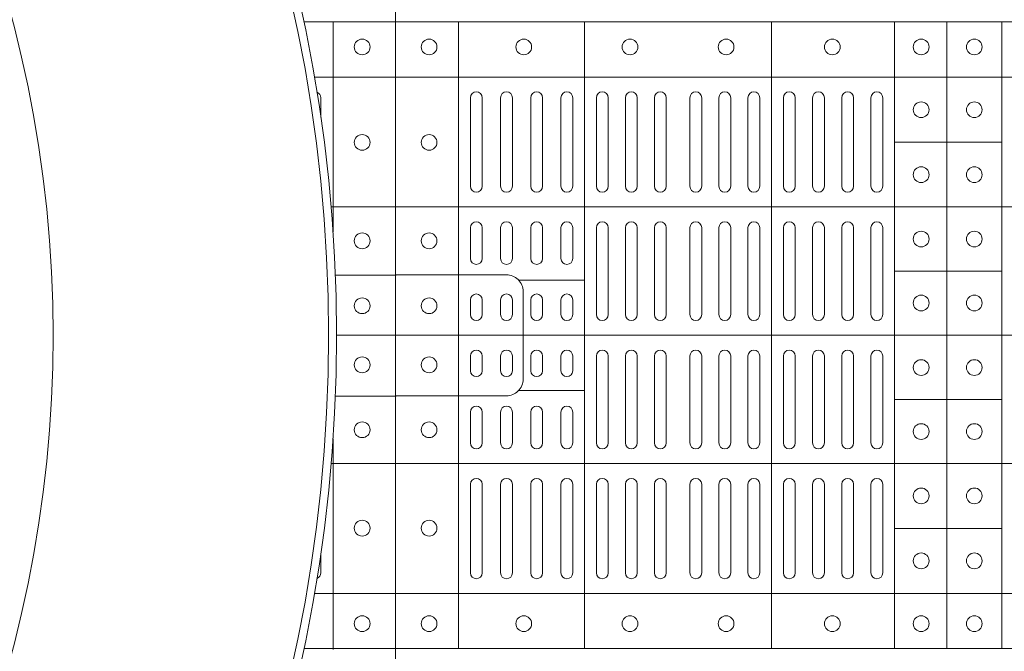
# Model space of a CAD drawing. Extents: x 382.9 to 398.8, y 143.3 to 166.7.
# Drawn here: x 385.9 to 386.2, y 164.2 to 164.3 of the extents above; entities that cross this region are included whole.
import ezdxf

# ---------------------------------------------------------------- set-up
doc = ezdxf.new("R2010")
doc.units = 0
doc.header["$LTSCALE"] = 0.02
doc.layers.add('FRW-Rifi ST', color=124, linetype='Continuous', lineweight=15)

# ---------------------------------------------------------------- blocks, each defined once
blk = doc.blocks.new('ST-Block_(DS)')
at = {"color": 0, "linetype": 'Continuous', "lineweight": 5}
for p, q in [((0, 0.4795984081923166), (0.8000000000000114, 0.4795984081629001)), ((0.0160000026227749, 0.4795984081917197), (0.0160000026227749, 0.3204015918082916)), ((0.04801568388927535, 0.4795984081917197), (0.04801568388927535, 0.3204015918082916)), ((0.09551566839226666, 0.4795984081917197), (0.09551566839226666, 0.3204015918082916)), ((0.1267500221727573, 0.4795984081917197), (0.1267500221727573, 0.3204015918082916)), ((0.1400000154972645, 0.4795984081917197), (0.1400000154972645, 0.3204015918082916)), ((0.154000014066753, 0.4795984081917197), (0.154000014066753, 0.3204015918082916)), ((0, 0.4656000062820453), (0.8000000000000114, 0.4656000062526289)), ((0.1267500221727573, 0.4491000063714807), (0.154000014066753, 0.4491000063714807)), ((0, 0.4326000027355406), (0.8000000000000114, 0.4326000027061241)), ((0.1267500221727573, 0.4163000062104913), (0.154000014066753, 0.4163000062104913)), ((0.03127566507771462, 0.4140000123525169), (0.04801568388927535, 0.4140000123525169)), ((0, 0.4000000000017678), (0.8000000000000114, 0.3999999999723514)), ((0.03127566507771462, 0.3859999876474944), (0.04801568388927535, 0.3859999876474944)), ((0.1267500221727573, 0.38369999472053), (0.154000014066753, 0.38369999472053)), ((0, 0.3673999972644708), (0.8000000000000114, 0.3673999972938873)), ((0.1267500221727573, 0.3508999936285306), (0.154000014066753, 0.3508999936285306)), ((0, 0.334399993717966), (0.8000000000000114, 0.3343999937473825)), ((0, 0.3204015918076948), (0.8000000000000114, 0.3204015918371113))]:
    blk.add_line(p, q, dxfattribs=at)
at = {"color": 0, "linetype": 'Continuous', "lineweight": 0}
for p, q in [((0.01899999380100326, 0.4378499940040115), (0.01899999380100326, 0.4603499948980243)), ((0.02200001478149716, 0.4378499940040115), (0.02200001478149716, 0.4603499948980243)), ((0.02666667103750342, 0.4603499948980243), (0.02666667103750342, 0.4378499940040115)), ((0.02966666221601599, 0.4603499948980243), (0.02966666221601599, 0.4378499940040115)), ((0.03433334827400358, 0.4378499940040115), (0.03433334827400358, 0.4603499948980243)), ((0.03733333945251616, 0.4378499940040115), (0.03733333945251616, 0.4603499948980243)), ((0.04199999570801083, 0.4603499948980243), (0.04199999570801083, 0.4378499940040115)), ((0.04500001668901632, 0.4603499948980243), (0.04500001668901632, 0.4378499940040115)), ((0.05099999904601304, 0.4378499940040115), (0.05099999904601304, 0.4603499948980243)), ((0.05400002002701854, 0.4378499940040115), (0.05400002002701854, 0.4603499948980243)), ((0.05837500095350379, 0.4603499948980243), (0.05837500095350379, 0.4378499940040115)), ((0.06137499213201636, 0.4603499948980243), (0.06137499213201636, 0.4378499940040115)), ((0.06575000286099453, 0.4603499948980243), (0.06575000286099453, 0.4378499940040115)), ((0.0687499940395071, 0.4603499948980243), (0.0687499940395071, 0.4378499940040115)), ((0.07475000619851357, 0.4603499948980243), (0.07475000619851357, 0.4378499940040115)), ((0.07774999737699773, 0.4603499948980243), (0.07774999737699773, 0.4378499940040115)), ((0.08212500810600432, 0.4603499948980243), (0.08212500810600432, 0.4378499940040115)), ((0.08512499928451689, 0.4603499948980243), (0.08512499928451689, 0.4378499940040115)), ((0.08950001001349506, 0.4378499940040115), (0.08950001001349506, 0.4603499948980243)), ((0.09250000119200763, 0.4378499940040115), (0.09250000119200763, 0.4603499948980243)), ((0.0985000133510141, 0.4378499940040115), (0.0985000133510141, 0.4603499948980243)), ((0.1015000045294983, 0.4378499940040115), (0.1015000045294983, 0.4603499948980243)), ((0.1059166789055155, 0.4378499940040115), (0.1059166789055155, 0.4603499948980243)), ((0.1089166700839996, 0.4378499940040115), (0.1089166700839996, 0.4603499948980243)), ((0.1133333444595053, 0.4603499948980243), (0.1133333444595053, 0.4378499940040115)), ((0.1163333356380178, 0.4603499948980243), (0.1163333356380178, 0.4378499940040115)), ((0.1207500100134951, 0.4603499948980243), (0.1207500100134951, 0.4378499940040115)), ((0.1237500011920076, 0.4603499948980243), (0.1237500011920076, 0.4378499940040115)), ((0.01899999380100326, 0.4194999944420204), (0.01899999380100326, 0.4273499932140226)), ((0.02200001478149716, 0.4194999944420204), (0.02200001478149716, 0.4273499932140226)), ((0.02666667103750342, 0.4194999944420204), (0.02666667103750342, 0.4273499932140226)), ((0.02966666221601599, 0.4194999944420204), (0.02966666221601599, 0.4273499932140226)), ((0.03433334827400358, 0.4194999944420204), (0.03433334827400358, 0.4273499932140226)), ((0.03733333945251616, 0.4194999944420204), (0.03733333945251616, 0.4273499932140226)), ((0.04199999570801083, 0.4194999944420204), (0.04199999570801083, 0.4273499932140226)), ((0.04500001668901632, 0.4194999944420204), (0.04500001668901632, 0.4273499932140226)), ((0.05099999904601304, 0.4273499932140226), (0.05099999904601304, 0.4052499939690222)), ((0.05400002002701854, 0.4273499932140226), (0.05400002002701854, 0.4052499939690222)), ((0.05837500095350379, 0.4052499939690222), (0.05837500095350379, 0.4273499932140226)), ((0.06137499213201636, 0.4052499939690222), (0.06137499213201636, 0.4273499932140226)), ((0.06575000286099453, 0.4052499939690222), (0.06575000286099453, 0.4273499932140226)), ((0.0687499940395071, 0.4052499939690222), (0.0687499940395071, 0.4273499932140226)), ((0.07475000619851357, 0.4052499939690222), (0.07475000619851357, 0.4273499932140226)), ((0.07774999737699773, 0.4052499939690222), (0.07774999737699773, 0.4273499932140226)), ((0.08212500810600432, 0.4052499939690222), (0.08212500810600432, 0.4273499932140226)), ((0.08512499928451689, 0.4052499939690222), (0.08512499928451689, 0.4273499932140226)), ((0.08950001001349506, 0.4273499932140226), (0.08950001001349506, 0.4052499939690222)), ((0.09250000119200763, 0.4273499932140226), (0.09250000119200763, 0.4052499939690222)), ((0.0985000133510141, 0.4052499939690222), (0.0985000133510141, 0.4273499932140226)), ((0.1015000045294983, 0.4052499939690222), (0.1015000045294983, 0.4273499932140226)), ((0.1059166789055155, 0.4273499932140226), (0.1059166789055155, 0.4052499939690222)), ((0.1089166700839996, 0.4273499932140226), (0.1089166700839996, 0.4052499939690222)), ((0.1133333444595053, 0.4273499932140226), (0.1133333444595053, 0.4052499939690222)), ((0.1163333356380178, 0.4273499932140226), (0.1163333356380178, 0.4052499939690222)), ((0.1207500100134951, 0.4273499932140226), (0.1207500100134951, 0.4052499939690222)), ((0.1237500011920076, 0.4273499932140226), (0.1237500011920076, 0.4052499939690222)), ((0.01899999380100326, 0.4052499939690222), (0.01899999380100326, 0.4089999936520314)), ((0.02200001478149716, 0.4052499939690222), (0.02200001478149716, 0.4089999936520314)), ((0.02666667103750342, 0.4089999936520314), (0.02666667103750342, 0.4052499939690222)), ((0.02966666221601599, 0.4089999936520314), (0.02966666221601599, 0.4052499939690222)), ((0.03433334827400358, 0.4052499939690222), (0.03433334827400358, 0.4089999936520314)), ((0.03733333945251616, 0.4052499939690222), (0.03733333945251616, 0.4089999936520314)), ((0.04199999570801083, 0.4089999936520314), (0.04199999570801083, 0.4052499939690222)), ((0.04500001668901632, 0.4089999936520314), (0.04500001668901632, 0.4052499939690222)), ((0.01899999380100326, 0.3947499941105264), (0.01899999380100326, 0.3909999944270339)), ((0.02200001478149716, 0.3947499941105264), (0.02200001478149716, 0.3909999944270339)), ((0.02666667103750342, 0.3909999944270339), (0.02666667103750342, 0.3947499941105264)), ((0.02966666221601599, 0.3909999944270339), (0.02966666221601599, 0.3947499941105264)), ((0.03433334827400358, 0.3947499941105264), (0.03433334827400358, 0.3909999944270339)), ((0.03733333945251616, 0.3947499941105264), (0.03733333945251616, 0.3909999944270339)), ((0.04199999570801083, 0.3909999944270339), (0.04199999570801083, 0.3947499941105264)), ((0.04500001668901632, 0.3909999944270339), (0.04500001668901632, 0.3947499941105264)), ((0.05099999904601304, 0.3726499948650144), (0.05099999904601304, 0.3947499941105264)), ((0.05400002002701854, 0.3726499948650144), (0.05400002002701854, 0.3947499941105264)), ((0.05837500095350379, 0.3947499941105264), (0.05837500095350379, 0.3726499948650144)), ((0.06137499213201636, 0.3947499941105264), (0.06137499213201636, 0.3726499948650144)), ((0.06575000286099453, 0.3947499941105264), (0.06575000286099453, 0.3726499948650144)), ((0.0687499940395071, 0.3947499941105264), (0.0687499940395071, 0.3726499948650144)), ((0.07475000619851357, 0.3947499941105264), (0.07475000619851357, 0.3726499948650144)), ((0.07774999737699773, 0.3947499941105264), (0.07774999737699773, 0.3726499948650144)), ((0.08212500810600432, 0.3947499941105264), (0.08212500810600432, 0.3726499948650144)), ((0.08512499928451689, 0.3947499941105264), (0.08512499928451689, 0.3726499948650144)), ((0.08950001001349506, 0.3726499948650144), (0.08950001001349506, 0.3947499941105264)), ((0.09250000119200763, 0.3726499948650144), (0.09250000119200763, 0.3947499941105264)), ((0.0985000133510141, 0.3947499941105264), (0.0985000133510141, 0.3726499948650144)), ((0.1015000045294983, 0.3947499941105264), (0.1015000045294983, 0.3726499948650144)), ((0.1059166789055155, 0.3726499948650144), (0.1059166789055155, 0.3947499941105264)), ((0.1089166700839996, 0.3726499948650144), (0.1089166700839996, 0.3947499941105264)), ((0.1133333444595053, 0.3726499948650144), (0.1133333444595053, 0.3947499941105264)), ((0.1163333356380178, 0.3726499948650144), (0.1163333356380178, 0.3947499941105264)), ((0.1207500100134951, 0.3726499948650144), (0.1207500100134951, 0.3947499941105264)), ((0.1237500011920076, 0.3726499948650144), (0.1237500011920076, 0.3947499941105264)), ((0.01899999380100326, 0.3804999936370166), (0.01899999380100326, 0.3726499948650144)), ((0.02200001478149716, 0.3804999936370166), (0.02200001478149716, 0.3726499948650144)), ((0.02666667103750342, 0.3804999936370166), (0.02666667103750342, 0.3726499948650144)), ((0.02966666221601599, 0.3804999936370166), (0.02966666221601599, 0.3726499948650144)), ((0.03433334827400358, 0.3804999936370166), (0.03433334827400358, 0.3726499948650144)), ((0.03733333945251616, 0.3804999936370166), (0.03733333945251616, 0.3726499948650144)), ((0.04199999570801083, 0.3804999936370166), (0.04199999570801083, 0.3726499948650144)), ((0.04500001668901632, 0.3804999936370166), (0.04500001668901632, 0.3726499948650144)), ((0.01899999380100326, 0.3621499940755371), (0.01899999380100326, 0.3396499931810126)), ((0.02200001478149716, 0.3621499940755371), (0.02200001478149716, 0.3396499931810126)), ((0.02666667103750342, 0.3396499931810126), (0.02666667103750342, 0.3621499940755371)), ((0.02966666221601599, 0.3396499931810126), (0.02966666221601599, 0.3621499940755371)), ((0.03433334827400358, 0.3621499940755371), (0.03433334827400358, 0.3396499931810126)), ((0.03733333945251616, 0.3621499940755371), (0.03733333945251616, 0.3396499931810126)), ((0.04199999570801083, 0.3396499931810126), (0.04199999570801083, 0.3621499940755371)), ((0.04500001668901632, 0.3396499931810126), (0.04500001668901632, 0.3621499940755371)), ((0.05099999904601304, 0.3621499940755371), (0.05099999904601304, 0.3396499931810126)), ((0.05400002002701854, 0.3621499940755371), (0.05400002002701854, 0.3396499931810126)), ((0.05837500095350379, 0.3396499931810126), (0.05837500095350379, 0.3621499940755371)), ((0.06137499213201636, 0.3396499931810126), (0.06137499213201636, 0.3621499940755371)), ((0.06575000286099453, 0.3396499931810126), (0.06575000286099453, 0.3621499940755371)), ((0.0687499940395071, 0.3396499931810126), (0.0687499940395071, 0.3621499940755371)), ((0.07475000619851357, 0.3396499931810126), (0.07475000619851357, 0.3621499940755371)), ((0.07774999737699773, 0.3396499931810126), (0.07774999737699773, 0.3621499940755371)), ((0.08212500810600432, 0.3396499931810126), (0.08212500810600432, 0.3621499940755371)), ((0.08512499928451689, 0.3396499931810126), (0.08512499928451689, 0.3621499940755371)), ((0.08950001001349506, 0.3621499940755371), (0.08950001001349506, 0.3396499931810126)), ((0.09250000119200763, 0.3621499940755371), (0.09250000119200763, 0.3396499931810126)), ((0.0985000133510141, 0.3621499940755371), (0.0985000133510141, 0.3396499931810126)), ((0.1015000045294983, 0.3621499940755371), (0.1015000045294983, 0.3396499931810126)), ((0.1059166789055155, 0.3621499940755371), (0.1059166789055155, 0.3396499931810126)), ((0.1089166700839996, 0.3621499940755371), (0.1089166700839996, 0.3396499931810126)), ((0.1133333444595053, 0.3396499931810126), (0.1133333444595053, 0.3621499940755371)), ((0.1163333356380178, 0.3396499931810126), (0.1163333356380178, 0.3621499940755371)), ((0.1207500100134951, 0.3396499931810126), (0.1207500100134951, 0.3621499940755371)), ((0.1237500011920076, 0.3396499931810126), (0.1237500011920076, 0.3621499940755371))]:
    blk.add_line(p, q, dxfattribs=at)
at = {"color": 0, "linetype": 'Continuous'}
blk.add_lwpolyline([(0, 0.8000000000000114), (0.8000000000000114, 0.8000000000000114), (0.8000000000000114, 0), (0, 0)], close=True, dxfattribs=at)
at = {"color": 0, "linetype": 'Continuous', "lineweight": 5}
for points in [[(0.03238666467350981, 0.4000000000000057), (0.03238666467350981, 0.4111336376516874, 0.4142237119233743), (0.02813360416112687, 0.415386665052722), (0, 0.4153866650530063)], [(0.03238666467350981, 0.4000000000000057), (0.03238666467350981, 0.3888663623483239, -0.4142237119233743), (0.02813360416112687, 0.3846133349472893), (0, 0.3846133349470051)]]:
    blk.add_lwpolyline(points, format="xyb", dxfattribs=at)
at = {"color": 0, "linetype": 'Continuous', "lineweight": 0}
for centre, radius in [((0.008500005960002, 0.4732499940395201), 0.00200000000000017), ((0.03255000596001878, 0.4732499940395201), 0.001999999999999886), ((0.05955000596000559, 0.4732499940395201), 0.001999999999999886), ((0.08395000596001978, 0.4732499940395201), 0.00200000000000017), ((0.1109500059600066, 0.4732499940395201), 0.00200000000000017), ((0.133500005960002, 0.4732499940395201), 0.00200000000000017), ((0.1470000059599954, 0.4732499940395201), 0.00200000000000017), ((0.133500005960002, 0.4572999940395164), 0.00200000000000017), ((0.1470000059599954, 0.4572999940395164), 0.00200000000000017), ((0.008500005960002, 0.4489999940395251), 0.00200000000000017), ((0.133500005960002, 0.4407999940395371), 0.001999999999999886), ((0.1470000059599954, 0.4407999940395371), 0.001999999999999602), ((0.008500005960002, 0.4239999940395194), 0.001999999999999886), ((0.133500005960002, 0.4244499940395201), 0.001999999999999886), ((0.1470000059599954, 0.4244499940395201), 0.00200000000000017), ((0.008500005960002, 0.4074999940395116), 0.001999999999999886), ((0.133500005960002, 0.4081999940395349), 0.001999999999999886), ((0.1470000059599954, 0.4081999940395349), 0.001999999999999886), ((0.008500005960002, 0.3924999940395253), 0.001999999999999886), ((0.133500005960002, 0.3917999940395305), 0.001999999999999886), ((0.1470000059599954, 0.3917999940395305), 0.00200000000000017), ((0.008500005960002, 0.3759999940395176), 0.001999999999999886), ((0.133500005960002, 0.3755499940395168), 0.00200000000000017), ((0.1470000059599954, 0.3755499940395168), 0.00200000000000017), ((0.133500005960002, 0.3591999940395283), 0.00200000000000017), ((0.1470000059599954, 0.3591999940395283), 0.00200000000000017), ((0.008500005960002, 0.3509999940395119), 0.00200000000000017), ((0.133500005960002, 0.3426999940395206), 0.00200000000000017), ((0.1470000059599954, 0.3426999940395206), 0.00200000000000017), ((0.008500005959973578, 0.3267499940395169), 0.00200000000000017), ((0.03255000595996194, 0.3267499940395169), 0.00200000000000017), ((0.05955000595997717, 0.3267499940395169), 0.00200000000000017), ((0.08395000595996294, 0.3267499940395169), 0.00200000000000017), ((0.1109500059599782, 0.3267499940395169), 0.00200000000000017), ((0.1335000059599736, 0.3267499940395169), 0.00200000000000017), ((0.147000005959967, 0.3267499940395169), 0.00200000000000017)]:
    blk.add_circle(centre, radius, dxfattribs=at)
for centre, radius, start, end in [((0.02050000596000245, 0.4603499940395182), 0.001500000000000199, 0, 180), ((0.02816667262700889, 0.4603499940395182), 0.001500000000000057, 0, 180), ((0.03583333929350374, 0.4603499940395182), 0.001500000000000057, 0, 180), ((0.04350000595999859, 0.4603499940395182), 0.001500000000000057, 0, 180), ((0.05250000596001314, 0.4603499940395182), 0.001500000000000057, 0, 180), ((0.05987500596000928, 0.4603499940395182), 0.001500000000000057, 0, 180), ((0.06725000596000541, 0.4603499940395182), 0.001500000000000057, 0, 180), ((0.07625000596001996, 0.4603499940395182), 0.001500000000000057, 0, 180), ((0.0836250059600161, 0.4603499940395182), 0.001500000000000199, 0, 180), ((0.09100000596001223, 0.4603499940395182), 0.001500000000000057, 0, 180), ((0.1000000059599984, 0.4603499940395182), 0.001499999999999915, 0, 180), ((0.1074166726270107, 0.4603499940395182), 0.001500000000000057, 0, 180), ((0.1148333392935115, 0.4603499940395182), 0.001500000000000057, 0, 180), ((0.1222500059600122, 0.4603499940395182), 0.001500000000000199, 0, 180), ((0.02050000596000245, 0.4378499940395386), 0.001500000000000199, 180, 0), ((0.02816667262700889, 0.4378499940395386), 0.001500000000000057, 180, 0), ((0.03583333929350374, 0.4378499940395386), 0.001500000000000057, 180, 0), ((0.04350000595999859, 0.4378499940395386), 0.001500000000000057, 180, 0), ((0.05250000596001314, 0.4378499940395386), 0.001500000000000057, 180, 0), ((0.05987500596000928, 0.4378499940395386), 0.001500000000000057, 180, 0), ((0.06725000596000541, 0.4378499940395386), 0.001500000000000057, 180, 0), ((0.07625000596001996, 0.4378499940395386), 0.001500000000000057, 180, 0), ((0.0836250059600161, 0.4378499940395386), 0.001500000000000199, 180, 0), ((0.09100000596001223, 0.4378499940395386), 0.001500000000000057, 180, 0), ((0.1000000059599984, 0.4378499940395386), 0.001499999999999915, 180, 0), ((0.1074166726270107, 0.4378499940395386), 0.001500000000000057, 180, 0), ((0.1148333392935115, 0.4378499940395386), 0.001500000000000057, 180, 0), ((0.1222500059600122, 0.4378499940395386), 0.001500000000000199, 180, 0), ((0.02050000596000245, 0.4273499940395311), 0.001500000000000199, 0, 180), ((0.02816667262700889, 0.4273499940395311), 0.001500000000000057, 0, 180), ((0.03583333929350374, 0.4273499940395311), 0.001500000000000057, 0, 180), ((0.04350000595999859, 0.4273499940395311), 0.001500000000000057, 0, 180), ((0.05250000596001314, 0.4273499940395311), 0.001500000000000057, 0, 180), ((0.05987500596000928, 0.4273499940395311), 0.001500000000000057, 0, 180), ((0.06725000596000541, 0.4273499940395311), 0.001500000000000057, 0, 180), ((0.07625000596001996, 0.4273499940395311), 0.001500000000000057, 0, 180), ((0.0836250059600161, 0.4273499940395311), 0.001500000000000199, 0, 180), ((0.09100000596001223, 0.4273499940395311), 0.001500000000000057, 0, 180), ((0.1000000059599984, 0.4273499940395311), 0.001499999999999915, 0, 180), ((0.1074166726270107, 0.4273499940395311), 0.001500000000000057, 0, 180), ((0.1148333392935115, 0.4273499940395311), 0.001500000000000057, 0, 180), ((0.1222500059600122, 0.4273499940395311), 0.001500000000000199, 0, 180), ((0.02050000596000245, 0.4194999940395121), 0.001500000000000199, 180, 0), ((0.02816667262700889, 0.4194999940395121), 0.001500000000000057, 180, 0), ((0.03583333929350374, 0.4194999940395121), 0.001500000000000057, 180, 0), ((0.04350000595999859, 0.4194999940395121), 0.001500000000000057, 180, 0), ((0.02050000596000245, 0.408999994039533), 0.001500000000000199, 0, 180), ((0.02816667262700889, 0.408999994039533), 0.001500000000000057, 0, 180), ((0.03583333929350374, 0.408999994039533), 0.001500000000000057, 0, 180), ((0.04350000595999859, 0.408999994039533), 0.001500000000000057, 0, 180), ((0.02050000596000245, 0.4052499940395364), 0.001500000000000199, 180, 0), ((0.02816667262700889, 0.4052499940395364), 0.001500000000000057, 180, 0), ((0.03583333929350374, 0.4052499940395364), 0.001500000000000057, 180, 0), ((0.04350000595999859, 0.4052499940395364), 0.001500000000000057, 180, 0), ((0.05250000596001314, 0.4052499940395364), 0.001500000000000057, 180, 0), ((0.05987500596000928, 0.4052499940395364), 0.001500000000000057, 180, 0), ((0.06725000596000541, 0.4052499940395364), 0.001500000000000057, 180, 0), ((0.07625000596001996, 0.4052499940395364), 0.001500000000000057, 180, 0), ((0.0836250059600161, 0.4052499940395364), 0.001500000000000199, 180, 0), ((0.09100000596001223, 0.4052499940395364), 0.001500000000000057, 180, 0), ((0.1000000059599984, 0.4052499940395364), 0.001499999999999915, 180, 0), ((0.1074166726270107, 0.4052499940395364), 0.001500000000000057, 180, 0), ((0.1148333392935115, 0.4052499940395364), 0.001500000000000057, 180, 0), ((0.1222500059600122, 0.4052499940395364), 0.001500000000000199, 180, 0), ((0.02050000596000245, 0.3947499940395289), 0.001500000000000199, 0, 180), ((0.02816667262700889, 0.3947499940395289), 0.001500000000000057, 0, 180), ((0.03583333929350374, 0.3947499940395289), 0.001500000000000057, 0, 180), ((0.04350000595999859, 0.3947499940395289), 0.001500000000000057, 0, 180), ((0.05250000596001314, 0.3947499940395289), 0.001500000000000057, 0, 180), ((0.05987500596000928, 0.3947499940395289), 0.001500000000000057, 0, 180), ((0.06725000596000541, 0.3947499940395289), 0.001500000000000057, 0, 180), ((0.07625000596001996, 0.3947499940395289), 0.001500000000000057, 0, 180), ((0.0836250059600161, 0.3947499940395289), 0.001500000000000199, 0, 180), ((0.09100000596001223, 0.3947499940395289), 0.001500000000000057, 0, 180), ((0.1000000059599984, 0.3947499940395289), 0.001499999999999915, 0, 180), ((0.1074166726270107, 0.3947499940395289), 0.001500000000000057, 0, 180), ((0.1148333392935115, 0.3947499940395289), 0.001500000000000057, 0, 180), ((0.1222500059600122, 0.3947499940395289), 0.001500000000000199, 0, 180), ((0.02050000596000245, 0.3909999940395323), 0.001500000000000199, 180, 0), ((0.02816667262700889, 0.3909999940395323), 0.001500000000000057, 180, 0), ((0.03583333929350374, 0.3909999940395323), 0.001500000000000057, 180, 0), ((0.04350000595999859, 0.3909999940395323), 0.001500000000000057, 180, 0), ((0.02050000596000245, 0.3804999940395248), 0.001500000000000199, 0, 180), ((0.02816667262700889, 0.3804999940395248), 0.001500000000000057, 0, 180), ((0.03583333929350374, 0.3804999940395248), 0.001500000000000199, 0, 180), ((0.04350000595999859, 0.3804999940395248), 0.001500000000000057, 0, 180), ((0.02050000596000245, 0.3726499940395342), 0.001500000000000199, 180, 0), ((0.02816667262700889, 0.3726499940395342), 0.001500000000000057, 180, 0), ((0.03583333929350374, 0.3726499940395342), 0.001500000000000199, 180, 0), ((0.04350000595999859, 0.3726499940395342), 0.001500000000000057, 180, 0), ((0.05250000596001314, 0.3726499940395342), 0.001500000000000057, 180, 0), ((0.05987500596000928, 0.3726499940395342), 0.001500000000000057, 180, 0), ((0.06725000596000541, 0.3726499940395342), 0.001500000000000057, 180, 0), ((0.07625000596001996, 0.3726499940395342), 0.001500000000000057, 180, 0), ((0.0836250059600161, 0.3726499940395342), 0.001500000000000199, 180, 0), ((0.09100000596001223, 0.3726499940395342), 0.001500000000000057, 180, 0), ((0.1000000059599984, 0.3726499940395342), 0.001499999999999915, 180, 0), ((0.1074166726270107, 0.3726499940395342), 0.001500000000000057, 180, 0), ((0.1148333392935115, 0.3726499940395342), 0.001500000000000057, 180, 0), ((0.1222500059600122, 0.3726499940395342), 0.001500000000000199, 180, 0), ((0.02050000596000245, 0.3621499940395267), 0.001500000000000199, 0, 180), ((0.02816667262700889, 0.3621499940395267), 0.001500000000000057, 0, 180), ((0.03583333929350374, 0.3621499940395267), 0.001500000000000199, 0, 180), ((0.04350000595999859, 0.3621499940395267), 0.001500000000000057, 0, 180), ((0.05250000596001314, 0.3621499940395267), 0.001500000000000057, 0, 180), ((0.05987500596000928, 0.3621499940395267), 0.001500000000000057, 0, 180), ((0.06725000596000541, 0.3621499940395267), 0.001500000000000057, 0, 180), ((0.07625000596001996, 0.3621499940395267), 0.001500000000000057, 0, 180), ((0.0836250059600161, 0.3621499940395267), 0.001500000000000199, 0, 180), ((0.09100000596001223, 0.3621499940395267), 0.001500000000000057, 0, 180), ((0.1000000059599984, 0.3621499940395267), 0.001499999999999915, 0, 180), ((0.1074166726270107, 0.3621499940395267), 0.001500000000000057, 0, 180), ((0.1148333392935115, 0.3621499940395267), 0.001500000000000057, 0, 180), ((0.1222500059600122, 0.3621499940395267), 0.001500000000000199, 0, 180), ((0.02050000596000245, 0.3396499940395188), 0.001500000000000199, 180, 0), ((0.02816667262700889, 0.3396499940395188), 0.001500000000000057, 180, 0), ((0.03583333929350374, 0.3396499940395188), 0.001500000000000199, 180, 0), ((0.04350000595999859, 0.3396499940395188), 0.001500000000000057, 180, 0), ((0.05250000596001314, 0.3396499940395188), 0.001500000000000057, 180, 0), ((0.05987500596000928, 0.3396499940395188), 0.001500000000000057, 180, 0), ((0.06725000596000541, 0.3396499940395188), 0.001500000000000057, 180, 0), ((0.07625000596001996, 0.3396499940395188), 0.001500000000000057, 180, 0), ((0.0836250059600161, 0.3396499940395188), 0.001500000000000199, 180, 0), ((0.09100000596001223, 0.3396499940395188), 0.001500000000000057, 180, 0), ((0.1000000059599984, 0.3396499940395188), 0.001499999999999915, 180, 0), ((0.1074166726270107, 0.3396499940395188), 0.001500000000000057, 180, 0), ((0.1148333392935115, 0.3396499940395188), 0.001500000000000057, 180, 0), ((0.1222500059600122, 0.3396499940395188), 0.001500000000000199, 180, 0)]:
    blk.add_arc(centre, radius, start, end, dxfattribs=at)
blk = doc.blocks.new('QuadroControl-ST+Fiter-Set_DA600_(DS)')
at = {"color": 0, "linetype": 'Continuous', "lineweight": 5}
for p, q in [((0.7766816857365484, 0.4795984081637528), (0.8000000000000114, 0.4795984081629001)), ((0.7841015998444618, 0.4262861307992409), (0.7841015998445755, 0.4795984081743541)), ((0.7793700546036462, 0.4656000062533963), (0.8000000000000114, 0.4656000062526289)), ((0.7836173085485143, 0.4326000027067209), (0.8000000000000114, 0.4326000027061241)), ((0.7849999999993997, 0.3999999999729198), (0.8000000000000114, 0.3999999999723514)), ((0.7841015998443481, 0.320198386890354), (0.7841015998444618, 0.3737138572789718)), ((0.7836173095615209, 0.3673999972932904), (0.8000000000000114, 0.3673999972938873)), ((0.7793700566650159, 0.3343999937466151), (0.8000000000000114, 0.3343999937473825)), ((0.7766816882556213, 0.3204015918362586), (0.8000000000000114, 0.3204015918371113))]:
    blk.add_line(p, q, dxfattribs=at)
at = {"color": 0, "linetype": 'Continuous', "lineweight": 0}
for p, q in [((0.781000018119471, 0.4553532788999064), (0.781000018119471, 0.4603499948980243)), ((0.781000018119471, 0.3446467091792726), (0.781000018119471, 0.3396499931810126))]:
    blk.add_line(p, q, dxfattribs=at)
at = {"color": 0, "linetype": 'Continuous'}
blk.add_lwpolyline([(0, 0.8000000000000114), (0.8000000000000114, 0.8000000000000114), (0.8000000000000114, 0), (0, 0)], close=True, dxfattribs=at)
at = {"color": 0, "linetype": 'Continuous', "lineweight": 5}
for points in [[(0.7846964604405571, 0.4152850625851841), (0.8001016024672936, 0.4152850625853262)], [(0.7846883332643415, 0.3845117324794955), (0.8001016024672936, 0.384511732479325)]]:
    blk.add_lwpolyline(points, dxfattribs=at)
at = {"color": 7, "linetype": 'Continuous'}
blk.add_circle((0.3999999999994088, 0.3999999999870454), 0.3850000000000001, dxfattribs=at)
at = {"color": 7, "linetype": 'Continuous', "lineweight": 0}
blk.add_circle((0.3999999999994088, 0.3999999999870454), 0.3829659090909092, dxfattribs=at)
at = {"color": 7, "linetype": 'Continuous', "lineweight": 13}
blk.add_circle((0.3999999999994088, 0.3999999999870454), 0.313, dxfattribs=at)
at = {"color": 0, "linetype": 'Continuous', "lineweight": 0}
for centre, radius in [((0.7915000059600175, 0.4732499940395201), 0.00200000000000017), ((0.7915000059600175, 0.4489999940395251), 0.001999999999999886), ((0.7915000059600175, 0.4239999940395194), 0.001999999999999886), ((0.7915000059600175, 0.4074999940395116), 0.001999999999999886), ((0.7915000059600175, 0.3924999940395253), 0.001999999999999886), ((0.7915000059600175, 0.3759999940395176), 0.001999999999999886), ((0.7915000059600175, 0.3509999940395119), 0.001999999999999886), ((0.7914999940395546, 0.3267500059600081), 0.002000000000000029)]:
    blk.add_circle(centre, radius, dxfattribs=at)
for centre, start, end in [((0.779500005960017, 0.4603499940395182), 0, 69.95157722274634), ((0.779500005960017, 0.3396499940395188), 290.0484227772537, 0)]:
    blk.add_arc(centre, 0.001500000000000057, start, end, dxfattribs=at)

msp = doc.modelspace()

# ---------------------------------------------------------------- block references
at = {"layer": 'FRW-Rifi ST'}
for name, p in [('QuadroControl-ST+Fiter-Set_DA600_(DS)', (385.2121274297397, 163.868664379647)), ('ST-Block_(DS)', (386.0121274297397, 163.868664379647))]:
    msp.add_blockref(name, p, dxfattribs=at)

doc.saveas('drawing.dxf')
